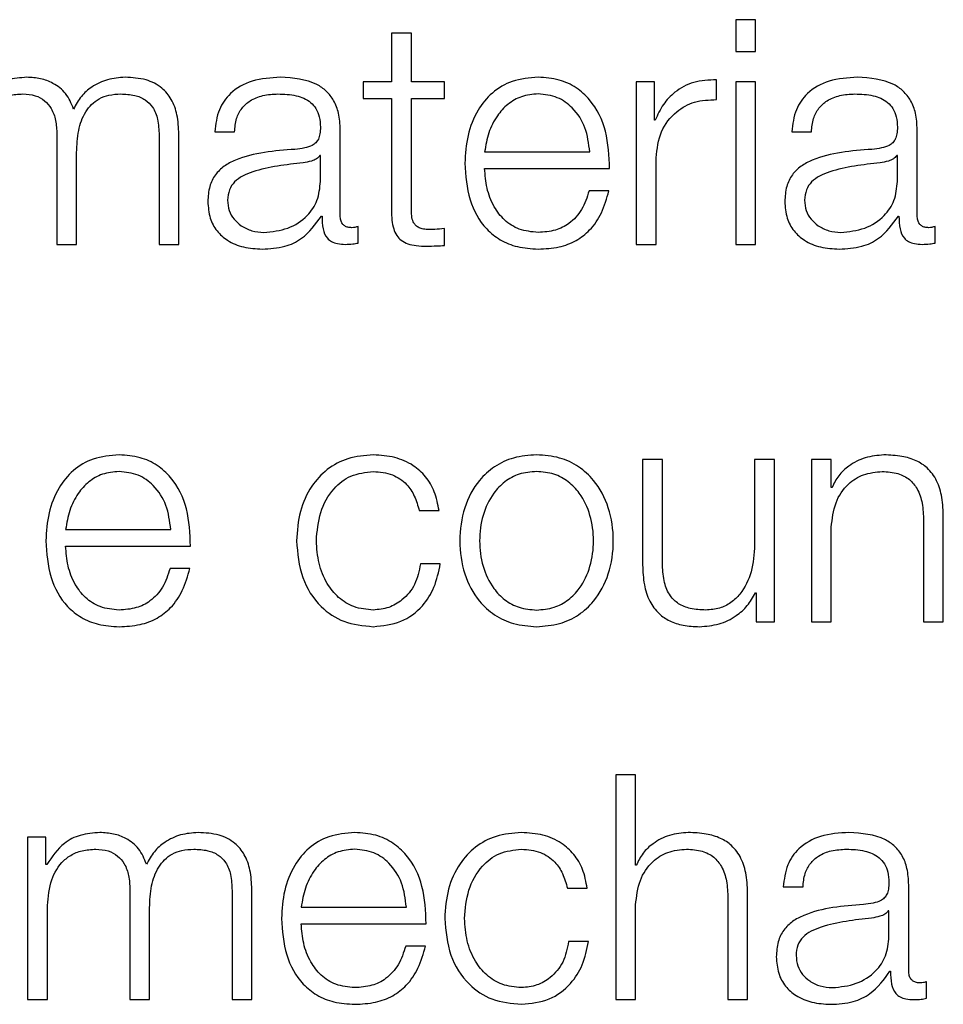
# Model space of a CAD drawing. Units: inches. Extents: x 0.1 to 10.8, y 0.2 to 8.4.
# Drawn here: x 3.4 to 3.4, y 6.3 to 6.3 of the extents above; entities that cross this region are included whole.
import ezdxf

# ---------------------------------------------------------------- set-up
doc = ezdxf.new("R2010")
doc.units = ezdxf.units.IN
doc.header["$MEASUREMENT"] = 0

msp = doc.modelspace()

# ---------------------------------------------------------------- linework, layer by layer
at = {"color": 7, "linetype": 'Continuous', "lineweight": 25}
for p, q in [((3.43804003, 6.31951279), (3.43804003, 6.31914394)), ((3.43827018, 6.31951279), (3.43804003, 6.31951279)), ((3.43827018, 6.31914394), (3.43827018, 6.31951279)), ((3.43403927, 6.31935565), (3.43403927, 6.31878879)), ((3.43426943, 6.31935565), (3.43403927, 6.31935565)), ((3.43426943, 6.31878879), (3.43426943, 6.31935565)), ((3.43804003, 6.31914394), (3.43827018, 6.31914394)), ((3.43781661, 6.31858443), (3.43781661, 6.31881438)), ((3.43403927, 6.31878879), (3.43370991, 6.31878879)), ((3.43370991, 6.31878879), (3.43370991, 6.31859534)), ((3.43465315, 6.31878879), (3.43426943, 6.31878879)), ((3.43465315, 6.31859534), (3.43465315, 6.31878879)), ((3.43688448, 6.31878879), (3.43688448, 6.3169021)), ((3.43709599, 6.31878879), (3.43688448, 6.31878879)), ((3.43709599, 6.31834673), (3.43709599, 6.31878879)), ((3.43827018, 6.31878879), (3.43804003, 6.31878879)), ((3.43804003, 6.31878879), (3.43804003, 6.3169021)), ((3.43827018, 6.3169021), (3.43827018, 6.31878879)), ((3.43370991, 6.31859534), (3.43403927, 6.31859534)), ((3.43403927, 6.31859534), (3.43403927, 6.31730388)), ((3.43426943, 6.31859534), (3.43465315, 6.31859534)), ((3.43426943, 6.31732233), (3.43426943, 6.31859534)), ((3.43710353, 6.31834673), (3.43709599, 6.31834673)), ((3.43344285, 6.31723444), (3.43344285, 6.31823661)), ((3.44014993, 6.31723444), (3.44014993, 6.31823661)), ((3.43014803, 6.31818205), (3.43014803, 6.3169021)), ((3.43133691, 6.31817114), (3.43133691, 6.3169021)), ((3.43156667, 6.3169021), (3.43156667, 6.31818205)), ((3.43198413, 6.31821082), (3.43221389, 6.31821082)), ((3.43869121, 6.31821082), (3.43892097, 6.31821082)), ((3.43037819, 6.3169021), (3.43037819, 6.31796995)), ((3.43321269, 6.31793304), (3.43320555, 6.31793304)), ((3.43321269, 6.31763305), (3.43321269, 6.31793304)), ((3.4351214, 6.31797689), (3.43634322, 6.31797689)), ((3.43711464, 6.3169021), (3.43711464, 6.31790784)), ((3.43991977, 6.31793304), (3.43991263, 6.31793304)), ((3.43991977, 6.31763305), (3.43991977, 6.31793304)), ((3.4351214, 6.31778344), (3.43657337, 6.31778344)), ((3.43656583, 6.31752332), (3.43633607, 6.31752332)), ((3.4332238, 6.31723087), (3.43323094, 6.31723087)), ((3.43993088, 6.31723087), (3.43993802, 6.31723087)), ((3.43365118, 6.31691678), (3.43365118, 6.31711003)), ((3.44035826, 6.31691678), (3.44035826, 6.31711003)), ((3.43465315, 6.31688742), (3.43465315, 6.31708464)), ((3.43014803, 6.3169021), (3.43037819, 6.3169021)), ((3.43133691, 6.3169021), (3.43156667, 6.3169021)), ((3.43688448, 6.3169021), (3.43711464, 6.3169021)), ((3.43804003, 6.3169021), (3.43827018, 6.3169021)), ((3.43695789, 6.31440014), (3.43695789, 6.31317495)), ((3.43718765, 6.31440014), (3.43695789, 6.31440014)), ((3.43718765, 6.31317138), (3.43718765, 6.31440014)), ((3.43825986, 6.31440014), (3.43825986, 6.31340908)), ((3.43848962, 6.31440014), (3.43825986, 6.31440014)), ((3.43848962, 6.31251345), (3.43848962, 6.31440014)), ((3.43915152, 6.31440014), (3.43892176, 6.31440014)), ((3.43892176, 6.31440014), (3.43892176, 6.31251345)), ((3.43915152, 6.31407514), (3.43915152, 6.31440014)), ((3.43915906, 6.31407514), (3.43915152, 6.31407514)), ((3.43436109, 6.31380768), (3.43459125, 6.31380768)), ((3.44022374, 6.31369102), (3.44022374, 6.31251345)), ((3.4404535, 6.31251345), (3.4404535, 6.31372772)), ((3.43025041, 6.31358824), (3.43147223, 6.31358824)), ((3.43915152, 6.31251345), (3.43915152, 6.31361423)), ((3.43025041, 6.31339479), (3.43170199, 6.31339479)), ((3.43169485, 6.31313487), (3.43146469, 6.31313487)), ((3.43460593, 6.31318963), (3.43437538, 6.31318963)), ((3.43827058, 6.31285313), (3.43827812, 6.31285313)), ((3.43827812, 6.31285313), (3.43827812, 6.31251345)), ((3.43827812, 6.31251345), (3.43848962, 6.31251345)), ((3.43892176, 6.31251345), (3.43915152, 6.31251345)), ((3.44022374, 6.31251345), (3.4404535, 6.31251345)), ((3.43664718, 6.31073569), (3.43664718, 6.3081248)), ((3.43687694, 6.31073569), (3.43664718, 6.31073569)), ((3.43687694, 6.30968649), (3.43687694, 6.31073569)), ((3.42980835, 6.31001149), (3.42980835, 6.3081248)), ((3.43001986, 6.31001149), (3.42980835, 6.31001149)), ((3.43001986, 6.30969383), (3.43001986, 6.31001149)), ((3.43003097, 6.30969383), (3.43001986, 6.30969383)), ((3.43688448, 6.30968649), (3.43687694, 6.30968649)), ((3.4360833, 6.30941943), (3.43631385, 6.30941943)), ((3.4385924, 6.30943411), (3.43882256, 6.30943411)), ((3.44005152, 6.30845734), (3.44005152, 6.30945971)), ((3.43099684, 6.30940495), (3.43099684, 6.3081248)), ((3.43218532, 6.30939384), (3.43218532, 6.3081248)), ((3.43241547, 6.3081248), (3.43241547, 6.30940495)), ((3.43817891, 6.3081248), (3.43817891, 6.30933907)), ((3.4312266, 6.3081248), (3.4312266, 6.30919285)), ((3.43298928, 6.30919959), (3.43421149, 6.30919959)), ((3.43687694, 6.3081248), (3.43687694, 6.30922558)), ((3.43794876, 6.30930257), (3.43794876, 6.3081248)), ((3.43003811, 6.3081248), (3.43003811, 6.30917816)), ((3.43982136, 6.30915614), (3.43981422, 6.30915614)), ((3.43982136, 6.30885594), (3.43982136, 6.30915614)), ((3.43298928, 6.30900634), (3.43444125, 6.30900634)), ((3.43443411, 6.30874662), (3.43420395, 6.30874662)), ((3.43632853, 6.30880098), (3.43609798, 6.30880098)), ((3.43983247, 6.30845357), (3.43983961, 6.30845357)), ((3.44025985, 6.30813948), (3.44025985, 6.30833293)), ((3.42980835, 6.3081248), (3.43003811, 6.3081248)), ((3.43099684, 6.3081248), (3.4312266, 6.3081248)), ((3.43218532, 6.3081248), (3.43241547, 6.3081248)), ((3.43664718, 6.3081248), (3.43687694, 6.3081248)), ((3.43794876, 6.3081248), (3.43817891, 6.3081248))]:
    msp.add_line(p, q, dxfattribs=at)
for points, knots in [([(3.42980082, 6.31884355), (3.4297236, 6.31883784), (3.42957748, 6.31882704), (3.42934315, 6.31870999), (3.42924313, 6.31856146), (3.42918217, 6.31847093)], [0, 0, 0, 0, 0.30444827, 0.57607297, 1, 1, 1, 1]), ([(3.43034208, 6.3184747), (3.43031656, 6.31853782), (3.43026695, 6.3186605), (3.4301174, 6.3187749), (3.42995893, 6.3188341), (3.4298543, 6.31884035), (3.42980082, 6.31884355)], [0, 0, 0, 0, 0.28568334, 0.55525264, 0.77264669, 1, 1, 1, 1]), ([(3.43094168, 6.31884355), (3.43087272, 6.31883826), (3.43073579, 6.31882777), (3.43056054, 6.31874333), (3.43042368, 6.31862362), (3.43036978, 6.31852527), (3.43034208, 6.3184747)], [0, 0, 0, 0, 0.27719823, 0.55045581, 0.76889862, 1, 1, 1, 1]), ([(3.43156667, 6.31818205), (3.43156334, 6.3182579), (3.4315572, 6.31839725), (3.43149113, 6.31858561), (3.43136856, 6.31873531), (3.43117564, 6.31883075), (3.43102392, 6.31883905), (3.43094168, 6.31884355)], [0, 0, 0, 0, 0.21814033, 0.40077987, 0.56494984, 0.76416109, 1, 1, 1, 1]), ([(3.43274841, 6.31884355), (3.43263637, 6.31883689), (3.43242716, 6.31882445), (3.43216785, 6.3186838), (3.43201548, 6.31846217), (3.43199508, 6.3182986), (3.43198413, 6.31821082)], [0, 0, 0, 0, 0.30032219, 0.56078452, 0.76429335, 1, 1, 1, 1]), ([(3.43344285, 6.31823661), (3.43343967, 6.31830022), (3.43343387, 6.31841641), (3.43337586, 6.31857097), (3.43328654, 6.31868544), (3.43308997, 6.31882148), (3.43289629, 6.318834), (3.43274841, 6.31884355)], [0, 0, 0, 0, 0.180922497, 0.330451042, 0.462771559, 0.589820094, 1, 1, 1, 1]), ([(3.43574362, 6.31884355), (3.43564133, 6.31883519), (3.43544919, 6.31881949), (3.43520284, 6.31867346), (3.43502374, 6.31845271), (3.43491143, 6.31816787), (3.43489805, 6.31795393), (3.43489124, 6.31784515)], [0, 0, 0, 0, 0.20683162, 0.3885321, 0.5648828, 0.77875682, 1, 1, 1, 1]), ([(3.43657337, 6.31778344), (3.43656773, 6.31792962), (3.43655683, 6.31821243), (3.43639795, 6.31854196), (3.43618952, 6.31873068), (3.43598148, 6.31882739), (3.43582598, 6.31883795), (3.43574362, 6.31884355)], [0, 0, 0, 0, 0.28757949, 0.55637053, 0.69393669, 0.8379042, 1, 1, 1, 1]), ([(3.43781661, 6.31881438), (3.43772681, 6.3188107), (3.4375542, 6.31880361), (3.43734031, 6.31868837), (3.43718889, 6.31853094), (3.43713251, 6.31840928), (3.43710353, 6.31834673)], [0, 0, 0, 0, 0.29226807, 0.56175986, 0.77467848, 1, 1, 1, 1]), ([(3.43945549, 6.31884355), (3.43934345, 6.31883689), (3.43913424, 6.31882445), (3.43887493, 6.3186838), (3.43872256, 6.31846217), (3.43870216, 6.3182986), (3.43869121, 6.31821082)], [0, 0, 0, 0, 0.30032219, 0.56078452, 0.76429335, 1, 1, 1, 1]), ([(3.44014993, 6.31823661), (3.44014675, 6.31830022), (3.44014095, 6.31841641), (3.44008294, 6.31857097), (3.43999362, 6.31868544), (3.43979705, 6.31882148), (3.43960337, 6.318834), (3.43945549, 6.31884355)], [0, 0, 0, 0, 0.1809225, 0.33045104, 0.46277156, 0.58982009, 1, 1, 1, 1]), ([(3.42918931, 6.31795526), (3.42919587, 6.31805821), (3.42920808, 6.31824989), (3.42931886, 6.31846964), (3.42946022, 6.31858513), (3.4295977, 6.31864115), (3.42969916, 6.31864699), (3.4297532, 6.3186501)], [0, 0, 0, 0, 0.30476306, 0.56746338, 0.69981151, 0.84013127, 1, 1, 1, 1]), ([(3.4297532, 6.3186501), (3.42980232, 6.31864678), (3.42989297, 6.31864067), (3.43001051, 6.31857744), (3.43009413, 6.31847563), (3.43014244, 6.31833894), (3.43014611, 6.31823601), (3.43014803, 6.31818205)], [0, 0, 0, 0, 0.21032749, 0.38814437, 0.55738089, 0.76796211, 1, 1, 1, 1]), ([(3.43037819, 6.31796995), (3.43038177, 6.31805525), (3.43038862, 6.31821815), (3.43045604, 6.31841113), (3.43054981, 6.31853134), (3.43064216, 6.31859926), (3.43075868, 6.31864303), (3.43084456, 6.31864764), (3.43089049, 6.3186501)], [0, 0, 0, 0, 0.26477606, 0.50568267, 0.61931624, 0.73398945, 0.85773058, 1, 1, 1, 1]), ([(3.43089049, 6.3186501), (3.43094523, 6.31864764), (3.43104434, 6.31864319), (3.43117669, 6.31859075), (3.43127499, 6.3184928), (3.4313302, 6.31834581), (3.43133454, 6.31823298), (3.43133691, 6.31817114)], [0, 0, 0, 0, 0.21699516, 0.39282623, 0.55223579, 0.75460051, 1, 1, 1, 1]), ([(3.43221389, 6.31821082), (3.43221855, 6.31826308), (3.43222723, 6.31836034), (3.43229352, 6.31848756), (3.43240021, 6.31858251), (3.43254737, 6.31864099), (3.43265974, 6.31864695), (3.43271904, 6.3186501)], [0, 0, 0, 0, 0.20693749, 0.38512623, 0.5546657, 0.76496561, 1, 1, 1, 1]), ([(3.43271904, 6.3186501), (3.43279026, 6.31864757), (3.432923, 6.31864286), (3.43308107, 6.31857724), (3.43316582, 6.3184798), (3.43320658, 6.31837899), (3.43321053, 6.31830339), (3.43321269, 6.31826221)], [0, 0, 0, 0, 0.29750579, 0.55445566, 0.68508572, 0.82843702, 1, 1, 1, 1]), ([(3.43574362, 6.3186501), (3.43567773, 6.31864419), (3.43555093, 6.31863281), (3.43538544, 6.31853577), (3.43525429, 6.31839006), (3.43515905, 6.31819932), (3.43513407, 6.31805173), (3.4351214, 6.31797689)], [0, 0, 0, 0, 0.195113903, 0.375474535, 0.555432192, 0.774565275, 1, 1, 1, 1]), ([(3.43634322, 6.31797689), (3.4363314, 6.31807237), (3.43630831, 6.31825889), (3.43616647, 6.31848252), (3.43596774, 6.31862619), (3.43582014, 6.31864194), (3.43574362, 6.3186501)], [0, 0, 0, 0, 0.28675089, 0.56023325, 0.77202096, 1, 1, 1, 1]), ([(3.43711464, 6.31790784), (3.43712638, 6.31801232), (3.43714916, 6.31821515), (3.43732969, 6.31844484), (3.43756471, 6.31857433), (3.43773015, 6.31858096), (3.43781661, 6.31858443)], [0, 0, 0, 0, 0.28387409, 0.55107973, 0.76538333, 1, 1, 1, 1]), ([(3.43892097, 6.31821082), (3.43892562, 6.31826308), (3.43893428, 6.31836032), (3.43900049, 6.31848755), (3.43910713, 6.31858253), (3.43925434, 6.31864101), (3.43936677, 6.31864696), (3.43942612, 6.3186501)], [0, 0, 0, 0, 0.20690841, 0.385035022, 0.554497199, 0.764780779, 1, 1, 1, 1]), ([(3.43942612, 6.3186501), (3.43949735, 6.31864757), (3.43963008, 6.31864286), (3.43978815, 6.31857724), (3.43987291, 6.3184798), (3.43991366, 6.31837899), (3.43991762, 6.31830339), (3.43991977, 6.31826221)], [0, 0, 0, 0, 0.29750579, 0.55445566, 0.68508572, 0.82843702, 1, 1, 1, 1]), ([(3.43321269, 6.31826221), (3.43321182, 6.3182363), (3.43321027, 6.31818984), (3.43319231, 6.31812761), (3.43316074, 6.31808103), (3.4331065, 6.31804261), (3.43302263, 6.31801881), (3.43295444, 6.3180106), (3.43291666, 6.31800606)], [0, 0, 0, 0, 0.172607536, 0.309540725, 0.426509024, 0.540925896, 0.745708479, 1, 1, 1, 1]), ([(3.43991977, 6.31826221), (3.4399189, 6.3182363), (3.43991735, 6.31818984), (3.43989939, 6.31812761), (3.43986782, 6.31808103), (3.43981359, 6.31804261), (3.43972972, 6.31801881), (3.43966152, 6.3180106), (3.43962374, 6.31800606)], [0, 0, 0, 0, 0.17260754, 0.30954073, 0.42650902, 0.5409259, 0.74570848, 1, 1, 1, 1]), ([(3.43291666, 6.31800606), (3.43267829, 6.31798847), (3.43238968, 6.31796718), (3.43209067, 6.3178161), (3.43198346, 6.31771258), (3.43191373, 6.31756823), (3.43190715, 6.31745862), (3.43190357, 6.31739912)], [0, 0, 0, 0, 0.53316616, 0.64555339, 0.75275146, 0.8657628, 1, 1, 1, 1]), ([(3.43962374, 6.31800606), (3.43938532, 6.31798849), (3.43909666, 6.31796722), (3.43879764, 6.3178161), (3.43869049, 6.31771257), (3.4386208, 6.31756822), (3.43861423, 6.31745862), (3.43861066, 6.31739912)], [0, 0, 0, 0, 0.5332554, 0.6456087, 0.7527761, 0.86576982, 1, 1, 1, 1]), ([(3.43320555, 6.31793304), (3.43319329, 6.3179191), (3.43316676, 6.31788892), (3.4330962, 6.31786512), (3.43304346, 6.31785503), (3.4330115, 6.31784892)], [0, 0, 0, 0, 0.25287016, 0.54716803, 1, 1, 1, 1]), ([(3.43991263, 6.31793304), (3.43990037, 6.3179191), (3.43987384, 6.31788892), (3.43980328, 6.31786512), (3.43975054, 6.31785503), (3.43971858, 6.31784892)], [0, 0, 0, 0, 0.25287016, 0.54716803, 1, 1, 1, 1]), ([(3.4330115, 6.31784892), (3.43281294, 6.31782732), (3.43257194, 6.3178011), (3.43230954, 6.31770184), (3.43221198, 6.31763399), (3.43214369, 6.31753432), (3.43213692, 6.31745537), (3.43213333, 6.3174136)], [0, 0, 0, 0, 0.55565822, 0.67443586, 0.78143541, 0.88438168, 1, 1, 1, 1]), ([(3.43489124, 6.31784515), (3.43490089, 6.31770134), (3.43491929, 6.31742716), (3.43508913, 6.31711478), (3.43530124, 6.31694558), (3.43550875, 6.31686103), (3.43566209, 6.31685196), (3.43574362, 6.31684714)], [0, 0, 0, 0, 0.29044419, 0.55373695, 0.69001992, 0.83517801, 1, 1, 1, 1]), ([(3.43574362, 6.31704059), (3.43566815, 6.31704746), (3.43552573, 6.31706043), (3.43534672, 6.31717678), (3.43521915, 6.31734501), (3.43513878, 6.31755293), (3.43512716, 6.31770702), (3.4351214, 6.31778344)], [0, 0, 0, 0, 0.20768634, 0.39190649, 0.57232858, 0.78790764, 1, 1, 1, 1]), ([(3.43971858, 6.31784892), (3.43952009, 6.31782732), (3.43927917, 6.31780111), (3.43901689, 6.31770184), (3.43891939, 6.31763398), (3.43885116, 6.31753431), (3.43884439, 6.31745537), (3.43884081, 6.3174136)], [0, 0, 0, 0, 0.55565311, 0.67440571, 0.7813915, 0.88434758, 1, 1, 1, 1]), ([(3.43255436, 6.31704059), (3.43264975, 6.31704992), (3.43283497, 6.31706804), (3.43305535, 6.3172115), (3.433192, 6.31741092), (3.43320561, 6.3175571), (3.43321269, 6.31763305)], [0, 0, 0, 0, 0.28830586, 0.55980347, 0.77130277, 1, 1, 1, 1]), ([(3.43926105, 6.31704059), (3.43935652, 6.31704992), (3.43954185, 6.31706802), (3.43976238, 6.31721147), (3.43989908, 6.31741091), (3.4399127, 6.3175571), (3.43991977, 6.31763305)], [0, 0, 0, 0, 0.28844955, 0.55994596, 0.77138497, 1, 1, 1, 1]), ([(3.43633607, 6.31752332), (3.43631169, 6.31744859), (3.4362647, 6.31730452), (3.43612043, 6.31714384), (3.43593832, 6.31705363), (3.43581137, 6.31704513), (3.43574362, 6.31704059)], [0, 0, 0, 0, 0.28199875, 0.54366616, 0.75647855, 1, 1, 1, 1]), ([(3.43574362, 6.31684714), (3.43582532, 6.31685124), (3.43597797, 6.3168589), (3.43618637, 6.31693609), (3.43636065, 6.31707066), (3.43649499, 6.31727154), (3.43654134, 6.31743628), (3.43656583, 6.31752332)], [0, 0, 0, 0, 0.20951139, 0.39143006, 0.56162512, 0.76836195, 1, 1, 1, 1]), ([(3.43190357, 6.31739912), (3.43190828, 6.31733419), (3.43191709, 6.31721256), (3.43200219, 6.31705346), (3.43213787, 6.31693454), (3.43232217, 6.31685963), (3.43246275, 6.31685142), (3.43253611, 6.31684714)], [0, 0, 0, 0, 0.20458764, 0.38322298, 0.55540112, 0.76801311, 1, 1, 1, 1]), ([(3.43213333, 6.3174136), (3.4321371, 6.31737296), (3.43214439, 6.31729426), (3.43220457, 6.31719126), (3.43229503, 6.31710951), (3.43241497, 6.31705208), (3.43250745, 6.31704446), (3.43255436, 6.31704059)], [0, 0, 0, 0, 0.19412151, 0.37593342, 0.55686852, 0.77522427, 1, 1, 1, 1]), ([(3.43445593, 6.31707353), (3.43443539, 6.31707563), (3.43439835, 6.31707944), (3.43434947, 6.31709732), (3.43431347, 6.31712503), (3.43428503, 6.31717016), (3.4342705, 6.31723804), (3.43426981, 6.31729238), (3.43426943, 6.31732233)], [0, 0, 0, 0, 0.1722568, 0.31064979, 0.42959484, 0.54523848, 0.74929294, 1, 1, 1, 1]), ([(3.43861066, 6.31739912), (3.43861536, 6.31733419), (3.43862417, 6.31721256), (3.43870924, 6.31705347), (3.43884486, 6.31693456), (3.43902903, 6.31685964), (3.43916951, 6.31685142), (3.43924279, 6.31684714)], [0, 0, 0, 0, 0.204665574, 0.383360343, 0.55556572, 0.768143354, 1, 1, 1, 1]), ([(3.43884081, 6.3174136), (3.43884457, 6.31737297), (3.43885184, 6.31729429), (3.43891188, 6.31719129), (3.43900217, 6.31710953), (3.43912189, 6.31705208), (3.43921422, 6.31704446), (3.43926105, 6.31704059)], [0, 0, 0, 0, 0.194310446, 0.376225692, 0.557159546, 0.775402447, 1, 1, 1, 1]), ([(3.43253611, 6.31684714), (3.43262459, 6.31685146), (3.43278534, 6.31685931), (3.43304301, 6.31698064), (3.43315483, 6.3171354), (3.4332238, 6.31723087)], [0, 0, 0, 0, 0.31933579, 0.58014297, 1, 1, 1, 1]), ([(3.43323094, 6.31723087), (3.43323162, 6.31718108), (3.43323284, 6.31709123), (3.43327475, 6.31698233), (3.43334361, 6.31692926), (3.43341618, 6.31690541), (3.43347076, 6.31690329), (3.43350118, 6.3169021)], [0, 0, 0, 0, 0.301811183, 0.544687068, 0.670210904, 0.816220389, 1, 1, 1, 1]), ([(3.43357816, 6.31709555), (3.43356256, 6.31709637), (3.4335337, 6.31709788), (3.43349492, 6.31711369), (3.43346466, 6.3171418), (3.43344558, 6.31718393), (3.4334438, 6.31721676), (3.43344285, 6.31723444)], [0, 0, 0, 0, 0.211175425, 0.390414665, 0.556100525, 0.760881204, 1, 1, 1, 1]), ([(3.43403927, 6.31730388), (3.43403974, 6.31726295), (3.43404061, 6.31718845), (3.43405899, 6.31708688), (3.43409427, 6.31700551), (3.43415156, 6.3169437), (3.43423155, 6.31690383), (3.43433307, 6.31688281), (3.43440752, 6.31688104), (3.43444839, 6.31688008)], [0, 0, 0, 0, 0.17679435, 0.32173891, 0.44348933, 0.55513661, 0.67844523, 0.82346136, 1, 1, 1, 1]), ([(3.43924279, 6.31684714), (3.43933136, 6.31685146), (3.43949222, 6.3168593), (3.43975005, 6.3169806), (3.4398619, 6.3171354), (3.43993088, 6.31723087)], [0, 0, 0, 0, 0.31949046, 0.5803049, 1, 1, 1, 1]), ([(3.43993802, 6.31723087), (3.43993872, 6.31718108), (3.43993997, 6.3170912), (3.439982, 6.31698234), (3.44005085, 6.31692927), (3.44012336, 6.31690542), (3.44017789, 6.31690329), (3.44020826, 6.3169021)], [0, 0, 0, 0, 0.301893562, 0.544909195, 0.670478766, 0.816432726, 1, 1, 1, 1]), ([(3.44028524, 6.31709555), (3.44026964, 6.31709637), (3.44024079, 6.31709788), (3.44020201, 6.31711369), (3.44017174, 6.3171418), (3.44015266, 6.31718393), (3.44015088, 6.31721676), (3.44014993, 6.31723444)], [0, 0, 0, 0, 0.21117543, 0.39041467, 0.55610052, 0.7608812, 1, 1, 1, 1]), ([(3.43365118, 6.31711003), (3.43363847, 6.31710582), (3.43361472, 6.31709793), (3.43358976, 6.31709631), (3.43357816, 6.31709555)], [0, 0, 0, 0, 0.53508652, 1, 1, 1, 1]), ([(3.44035826, 6.31711003), (3.44034555, 6.31710582), (3.4403218, 6.31709793), (3.44029684, 6.31709631), (3.44028524, 6.31709555)], [0, 0, 0, 0, 0.53508652, 1, 1, 1, 1]), ([(3.43465315, 6.31708464), (3.43461632, 6.31708108), (3.43455072, 6.31707475), (3.43448482, 6.3170739), (3.43445593, 6.31707353)], [0, 0, 0, 0, 0.56149765, 1, 1, 1, 1]), ([(3.43350118, 6.3169021), (3.43353046, 6.31690242), (3.43358092, 6.31690298), (3.4336304, 6.3169127), (3.43365118, 6.31691678)], [0, 0, 0, 0, 0.58018232, 1, 1, 1, 1]), ([(3.43444839, 6.31688008), (3.43448658, 6.31688157), (3.43455482, 6.31688423), (3.43462308, 6.31688644), (3.43465315, 6.31688742)], [0, 0, 0, 0, 0.55952262, 1, 1, 1, 1]), ([(3.44020826, 6.3169021), (3.44023754, 6.31690242), (3.44028801, 6.31690298), (3.44033749, 6.3169127), (3.44035826, 6.31691678)], [0, 0, 0, 0, 0.58018232, 1, 1, 1, 1]), ([(3.43087184, 6.3144551), (3.43076967, 6.31444673), (3.4305777, 6.31443101), (3.43033163, 6.31428491), (3.4301527, 6.31406415), (3.43004045, 6.31377936), (3.43002706, 6.31356545), (3.43002026, 6.31345669)], [0, 0, 0, 0, 0.20668659, 0.38834987, 0.56474529, 0.77870529, 1, 1, 1, 1]), ([(3.43170199, 6.31339479), (3.43169644, 6.31354098), (3.43168572, 6.31382383), (3.4315268, 6.31415346), (3.43131822, 6.31434221), (3.43110996, 6.31443894), (3.43095429, 6.3144495), (3.43087184, 6.3144551)], [0, 0, 0, 0, 0.28745563, 0.55617205, 0.69375015, 0.83778214, 1, 1, 1, 1]), ([(3.43382697, 6.3144551), (3.43372664, 6.31444714), (3.43353577, 6.31443201), (3.43328461, 6.31429621), (3.43308948, 6.31408365), (3.43295859, 6.31379451), (3.43294298, 6.31357181), (3.43293491, 6.31345669)], [0, 0, 0, 0, 0.19964026, 0.37982201, 0.55564369, 0.77029937, 1, 1, 1, 1]), ([(3.43459125, 6.31380768), (3.43457749, 6.31388223), (3.43455144, 6.3140234), (3.43444377, 6.31420541), (3.43428585, 6.31434654), (3.43407379, 6.3144394), (3.43391142, 6.31444973), (3.43382697, 6.3144551)], [0, 0, 0, 0, 0.20429428, 0.3868523, 0.56125534, 0.7718094, 1, 1, 1, 1]), ([(3.43572497, 6.3144551), (3.43563482, 6.31444869), (3.43546301, 6.31443649), (3.43523233, 6.31432796), (3.43502218, 6.31413777), (3.43486732, 6.31383805), (3.43481507, 6.31345677), (3.43486733, 6.31307552), (3.43502221, 6.31277595), (3.43523234, 6.31258581), (3.43546301, 6.3124773), (3.43563482, 6.31246509), (3.43572497, 6.31245869)], [0, 0, 0, 0, 0.08984567, 0.17122463, 0.24974597, 0.37024959, 0.50006001, 0.62979472, 0.75026371, 0.82877725, 0.91015441, 1, 1, 1, 1]), ([(3.43572497, 6.31245869), (3.43581517, 6.31246509), (3.43598707, 6.31247729), (3.43621786, 6.3125858), (3.43642808, 6.31277593), (3.436583, 6.31307552), (3.43663526, 6.31345677), (3.43658301, 6.31383806), (3.4364281, 6.31413779), (3.43621787, 6.31432797), (3.43598707, 6.31443649), (3.43581517, 6.3144487), (3.43572497, 6.3144551)], [0, 0, 0, 0, 0.089880515, 0.171273201, 0.249785801, 0.370234377, 0.499940005, 0.629721333, 0.750204517, 0.828724919, 0.910119402, 1, 1, 1, 1]), ([(3.43976263, 6.3144551), (3.43968888, 6.31444839), (3.43954374, 6.31443519), (3.43936418, 6.31434119), (3.43922968, 6.31421997), (3.43918243, 6.31412308), (3.43915906, 6.31407514)], [0, 0, 0, 0, 0.29204692, 0.57481132, 0.78967152, 1, 1, 1, 1]), ([(3.4404535, 6.31372772), (3.44045086, 6.31380582), (3.44044595, 6.31395142), (3.44038821, 6.31415334), (3.44028112, 6.31430333), (3.44013529, 6.31439634), (3.43996165, 6.31444754), (3.43983306, 6.31445242), (3.43976263, 6.3144551)], [0, 0, 0, 0, 0.2020838, 0.37674199, 0.53654369, 0.66743075, 0.81786074, 1, 1, 1, 1]), ([(3.43087184, 6.31426165), (3.43080607, 6.31425573), (3.43067944, 6.31424432), (3.43051422, 6.3141472), (3.43038324, 6.31400146), (3.43028807, 6.31381069), (3.43026308, 6.31366309), (3.43025041, 6.31358824)], [0, 0, 0, 0, 0.19486181, 0.3751398, 0.55514786, 0.77442251, 1, 1, 1, 1]), ([(3.43147223, 6.31358824), (3.43146041, 6.31368373), (3.43143731, 6.31387032), (3.43129534, 6.31409404), (3.43109631, 6.31423775), (3.43094849, 6.31425349), (3.43087184, 6.31426165)], [0, 0, 0, 0, 0.2865574, 0.559948895, 0.771792126, 1, 1, 1, 1]), ([(3.43316507, 6.31345669), (3.43317448, 6.31356832), (3.43319286, 6.31378615), (3.43334082, 6.31405537), (3.43356566, 6.31423288), (3.4337374, 6.31425179), (3.43382697, 6.31426165)], [0, 0, 0, 0, 0.28751214, 0.56105885, 0.77106819, 1, 1, 1, 1]), ([(3.43382697, 6.31426165), (3.43390313, 6.31425549), (3.43404639, 6.3142439), (3.43421369, 6.31412744), (3.43431468, 6.31397533), (3.43434509, 6.31386548), (3.43436109, 6.31380768)], [0, 0, 0, 0, 0.29513828, 0.55517242, 0.76598003, 1, 1, 1, 1]), ([(3.43572497, 6.31426165), (3.43565616, 6.31425597), (3.4355245, 6.3142451), (3.43535122, 6.31415025), (3.43519781, 6.31399011), (3.43508888, 6.31375173), (3.4350499, 6.31345669), (3.43508886, 6.31316168), (3.4351978, 6.31292338), (3.43535124, 6.31276338), (3.43552453, 6.31266866), (3.43565616, 6.31265781), (3.43572497, 6.31265214)], [0, 0, 0, 0, 0.08832185, 0.16898794, 0.24844933, 0.37161265, 0.50005496, 0.62850651, 0.75161328, 0.83103583, 0.91168102, 1, 1, 1, 1]), ([(3.43572497, 6.31265214), (3.43579383, 6.31265781), (3.43592555, 6.31266865), (3.43609896, 6.31276336), (3.43625248, 6.31292336), (3.43636147, 6.31316168), (3.43640044, 6.31345669), (3.43636145, 6.31375174), (3.43625248, 6.31399013), (3.43609898, 6.31415026), (3.43592557, 6.3142451), (3.43579383, 6.31425597), (3.43572497, 6.31426165)], [0, 0, 0, 0, 0.08836489, 0.16902974, 0.24845004, 0.37152978, 0.49994507, 0.62835111, 0.75148739, 0.83094652, 0.91163224, 1, 1, 1, 1]), ([(3.43915152, 6.31361423), (3.4391618, 6.31371152), (3.43918136, 6.31389654), (3.43932637, 6.31411449), (3.43952581, 6.31424189), (3.43966908, 6.31425486), (3.43974398, 6.31426165)], [0, 0, 0, 0, 0.29666126, 0.56423001, 0.77219558, 1, 1, 1, 1]), ([(3.43974398, 6.31426165), (3.43980573, 6.31425808), (3.43991773, 6.31425162), (3.44006327, 6.31417776), (3.44016329, 6.31405369), (3.44021669, 6.31388521), (3.44022129, 6.31375851), (3.44022374, 6.31369102)], [0, 0, 0, 0, 0.21567543, 0.39115876, 0.55519611, 0.76306608, 1, 1, 1, 1]), ([(3.43002026, 6.31345669), (3.4300299, 6.31331286), (3.43004829, 6.31303868), (3.43021801, 6.3127263), (3.43042995, 6.31255711), (3.43063724, 6.31247258), (3.43079041, 6.31246351), (3.43087184, 6.31245869)], [0, 0, 0, 0, 0.29062432, 0.55397575, 0.69023048, 0.83531049, 1, 1, 1, 1]), ([(3.43293491, 6.31345669), (3.43294758, 6.31331133), (3.43297194, 6.31303166), (3.43318288, 6.31269493), (3.43348682, 6.31249044), (3.43370971, 6.31246963), (3.43382697, 6.31245869)], [0, 0, 0, 0, 0.28959254, 0.55716931, 0.76703037, 1, 1, 1, 1]), ([(3.43382697, 6.31265214), (3.43375038, 6.31265922), (3.43360385, 6.31267276), (3.43341614, 6.31279102), (3.43327533, 6.31296734), (3.43318269, 6.31319589), (3.43317101, 6.31336877), (3.43316507, 6.31345669)], [0, 0, 0, 0, 0.19629468, 0.37552623, 0.55432804, 0.77332265, 1, 1, 1, 1]), ([(3.43087184, 6.31265214), (3.43079649, 6.31265901), (3.43065426, 6.31267199), (3.43047552, 6.31278836), (3.43034811, 6.31295654), (3.4302678, 6.31316437), (3.43025618, 6.31331841), (3.43025041, 6.31339479)], [0, 0, 0, 0, 0.20751362, 0.39169109, 0.57216305, 0.78783911, 1, 1, 1, 1]), ([(3.43825986, 6.31340908), (3.43825285, 6.31330391), (3.43823938, 6.31310199), (3.43812907, 6.31286795), (3.4379879, 6.31273298), (3.43784978, 6.3126639), (3.43774651, 6.31265618), (3.43769241, 6.31265214)], [0, 0, 0, 0, 0.297900026, 0.571996427, 0.708348746, 0.847200548, 1, 1, 1, 1]), ([(3.43146469, 6.31313487), (3.43144041, 6.31306011), (3.4313936, 6.31291596), (3.43124924, 6.31275525), (3.43106687, 6.31266515), (3.43093972, 6.31265667), (3.43087184, 6.31265214)], [0, 0, 0, 0, 0.28180122, 0.54328016, 0.75615239, 1, 1, 1, 1]), ([(3.43087184, 6.31245869), (3.43095365, 6.31246278), (3.43110646, 6.31247042), (3.43131505, 6.31254756), (3.43148944, 6.31268211), (3.43162384, 6.31288303), (3.43167029, 6.3130478), (3.43169485, 6.31313487)], [0, 0, 0, 0, 0.20967314, 0.3916061, 0.56173324, 0.76838393, 1, 1, 1, 1]), ([(3.43437538, 6.31318963), (3.43435903, 6.31310686), (3.43432756, 6.31294748), (3.43418206, 6.31277268), (3.43400856, 6.31267), (3.43388799, 6.31265814), (3.43382697, 6.31265214)], [0, 0, 0, 0, 0.29711901, 0.57209341, 0.78343559, 1, 1, 1, 1]), ([(3.43382697, 6.31245869), (3.4339375, 6.31246978), (3.43415159, 6.31249127), (3.43439896, 6.31267768), (3.4345507, 6.3129203), (3.43458688, 6.31309671), (3.43460593, 6.31318963)], [0, 0, 0, 0, 0.27986486, 0.54208391, 0.75881523, 1, 1, 1, 1]), ([(3.43695789, 6.31317495), (3.43696102, 6.31309847), (3.43696688, 6.31295516), (3.43702911, 6.31275745), (3.43713552, 6.31261093), (3.43727493, 6.31251851), (3.43743663, 6.31246667), (3.43755535, 6.31246149), (3.43761939, 6.31245869)], [0, 0, 0, 0, 0.205287113, 0.384648702, 0.549330711, 0.681437419, 0.828172882, 1, 1, 1, 1]), ([(3.43769241, 6.31265214), (3.43763168, 6.31265475), (3.43752193, 6.31265946), (3.43737509, 6.31271549), (3.43726496, 6.31282103), (3.43720082, 6.31298055), (3.43719231, 6.31310384), (3.43718765, 6.31317138)], [0, 0, 0, 0, 0.21878942, 0.39538565, 0.55463478, 0.7560056, 1, 1, 1, 1]), ([(3.43761939, 6.31245869), (3.43769616, 6.31246475), (3.43784679, 6.31247663), (3.43803687, 6.31257082), (3.4381823, 6.31269845), (3.43824083, 6.31280101), (3.43827058, 6.31285313)], [0, 0, 0, 0, 0.285887063, 0.560947934, 0.776882624, 1, 1, 1, 1]), ([(3.43064922, 6.31006645), (3.43057203, 6.31006076), (3.430426, 6.31005001), (3.43019171, 6.30993303), (3.43009186, 6.30978443), (3.43003097, 6.30969383)], [0, 0, 0, 0, 0.30443611, 0.57590585, 1, 1, 1, 1]), ([(3.43119009, 6.3096974), (3.43116477, 6.30976063), (3.43111557, 6.30988348), (3.43096603, 6.30999797), (3.43080748, 6.31005704), (3.43070277, 6.31006326), (3.43064922, 6.31006645)], [0, 0, 0, 0, 0.28568316, 0.555023685, 0.772417781, 1, 1, 1, 1]), ([(3.43179048, 6.31006645), (3.43172146, 6.31006119), (3.43158445, 6.31005074), (3.43140903, 6.30996635), (3.43127201, 6.30984651), (3.43121792, 6.30974805), (3.43119009, 6.3096974)], [0, 0, 0, 0, 0.27714159, 0.55016241, 0.76858088, 1, 1, 1, 1]), ([(3.43241547, 6.30940495), (3.43241214, 6.30948077), (3.432406, 6.30962009), (3.43233992, 6.30980843), (3.43221736, 6.30995814), (3.43202446, 6.31005363), (3.43187273, 6.31006194), (3.43179048, 6.31006645)], [0, 0, 0, 0, 0.21807975, 0.40071503, 0.56490912, 0.76414779, 1, 1, 1, 1]), ([(3.43361149, 6.31006645), (3.43350927, 6.31005809), (3.43331722, 6.31004238), (3.43307101, 6.30989636), (3.432892, 6.30967568), (3.43277971, 6.30939099), (3.43276632, 6.30917716), (3.43275952, 6.30906844)], [0, 0, 0, 0, 0.20680647, 0.38851887, 0.56489984, 0.77879299, 1, 1, 1, 1]), ([(3.43444125, 6.30900634), (3.43443563, 6.30915248), (3.43442475, 6.30943525), (3.43426598, 6.30976479), (3.43405757, 6.30995355), (3.43384946, 6.31005029), (3.4336939, 6.31006085), (3.43361149, 6.31006645)], [0, 0, 0, 0, 0.28750383, 0.55626561, 0.6938325, 0.83782816, 1, 1, 1, 1]), ([(3.43554957, 6.31006645), (3.43544924, 6.31005849), (3.43525837, 6.31004336), (3.43500722, 6.30990756), (3.43481208, 6.309695), (3.43468119, 6.30940586), (3.43466558, 6.30918316), (3.43465752, 6.30906804)], [0, 0, 0, 0, 0.19964026, 0.37982201, 0.55564369, 0.77029937, 1, 1, 1, 1]), ([(3.43631385, 6.30941943), (3.43630008, 6.30949392), (3.43627401, 6.30963501), (3.43616624, 6.30981688), (3.43600828, 6.3099579), (3.43579628, 6.31005073), (3.43563397, 6.31006107), (3.43554957, 6.31006645)], [0, 0, 0, 0, 0.20421597, 0.38678308, 0.56125229, 0.77186894, 1, 1, 1, 1]), ([(3.43748805, 6.31006645), (3.43741425, 6.31005978), (3.43726908, 6.31004665), (3.43708944, 6.30995281), (3.43695498, 6.3098315), (3.43690782, 6.30973451), (3.43688448, 6.30968649)], [0, 0, 0, 0, 0.2921826, 0.57474075, 0.78947555, 1, 1, 1, 1]), ([(3.43817891, 6.30933907), (3.43817628, 6.30941717), (3.43817139, 6.30956276), (3.43811373, 6.30976468), (3.4380067, 6.30991469), (3.43786087, 6.3100077), (3.43768717, 6.31005889), (3.43755852, 6.31006377), (3.43748805, 6.31006645)], [0, 0, 0, 0, 0.20206336, 0.37668785, 0.53644426, 0.66731224, 0.81776768, 1, 1, 1, 1]), ([(3.43935668, 6.31006645), (3.43924472, 6.31005977), (3.4390356, 6.3100473), (3.43877646, 6.30990665), (3.438624, 6.30968525), (3.43860344, 6.3095218), (3.4385924, 6.30943411)], [0, 0, 0, 0, 0.300266949, 0.560816996, 0.764386542, 1, 1, 1, 1]), ([(3.44005152, 6.30945971), (3.44004834, 6.30952329), (3.44004254, 6.30963944), (3.43998451, 6.30979395), (3.43989517, 6.30990839), (3.43969846, 6.31004442), (3.43950467, 6.31005691), (3.43935668, 6.31006645)], [0, 0, 0, 0, 0.180818996, 0.330274651, 0.462555093, 0.589598251, 1, 1, 1, 1]), ([(3.43003811, 6.30917816), (3.43004458, 6.3092811), (3.43005662, 6.30947277), (3.4301673, 6.30969254), (3.43030864, 6.30980803), (3.43044611, 6.30986405), (3.43054757, 6.30986989), (3.4306016, 6.309873)], [0, 0, 0, 0, 0.30476457, 0.56744114, 0.69978624, 0.84011411, 1, 1, 1, 1]), ([(3.4306016, 6.309873), (3.43065078, 6.30986968), (3.43074153, 6.30986357), (3.4308592, 6.30980036), (3.43094291, 6.30969855), (3.43099125, 6.30956184), (3.43099491, 6.30945891), (3.43099684, 6.30940495)], [0, 0, 0, 0, 0.21048687, 0.38836454, 0.55757867, 0.76807331, 1, 1, 1, 1]), ([(3.4312266, 6.30919285), (3.43123018, 6.30927812), (3.43123703, 6.309441), (3.43130449, 6.30963397), (3.43139832, 6.30975419), (3.43149074, 6.30982214), (3.43160736, 6.30986592), (3.43169332, 6.30987053), (3.43173929, 6.309873)], [0, 0, 0, 0, 0.26461094, 0.50547029, 0.6191182, 0.73383081, 0.85763746, 1, 1, 1, 1]), ([(3.43173929, 6.309873), (3.43179402, 6.30987054), (3.4318931, 6.30986608), (3.43202539, 6.30981358), (3.43212356, 6.30971555), (3.43217863, 6.30956853), (3.43218295, 6.30945568), (3.43218532, 6.30939384)], [0, 0, 0, 0, 0.21698102, 0.39275226, 0.55213303, 0.75453914, 1, 1, 1, 1]), ([(3.43361149, 6.309873), (3.43354566, 6.30986708), (3.43341894, 6.30985568), (3.43325357, 6.30975857), (3.43312246, 6.30961282), (3.43302716, 6.30942205), (3.43300202, 6.30927444), (3.43298928, 6.30919959)], [0, 0, 0, 0, 0.19494936, 0.37525572, 0.55525227, 0.77448633, 1, 1, 1, 1]), ([(3.43421149, 6.30919959), (3.43419965, 6.30929508), (3.43417651, 6.30948168), (3.43403451, 6.30970533), (3.43383569, 6.30984905), (3.43368803, 6.30986482), (3.43361149, 6.309873)], [0, 0, 0, 0, 0.28669316, 0.56022257, 0.77205532, 1, 1, 1, 1]), ([(3.43488767, 6.30906804), (3.43489708, 6.30917973), (3.43491543, 6.3093976), (3.43506341, 6.30966686), (3.43528829, 6.30984427), (3.43546, 6.30986315), (3.43554957, 6.309873)], [0, 0, 0, 0, 0.2876413, 0.56113784, 0.77109056, 1, 1, 1, 1]), ([(3.43554957, 6.309873), (3.43562567, 6.30986683), (3.43576884, 6.30985522), (3.43593606, 6.30973887), (3.43603705, 6.30958691), (3.43606736, 6.30947715), (3.4360833, 6.30941943)], [0, 0, 0, 0, 0.29513266, 0.55530621, 0.76612441, 1, 1, 1, 1]), ([(3.43687694, 6.30922558), (3.4368872, 6.30932286), (3.43690671, 6.30950788), (3.4370517, 6.3097259), (3.43725134, 6.30985328), (3.43739477, 6.30986622), (3.43746979, 6.309873)], [0, 0, 0, 0, 0.29651763, 0.56394645, 0.77192661, 1, 1, 1, 1]), ([(3.43746979, 6.309873), (3.43753143, 6.30986943), (3.43764324, 6.30986296), (3.43778851, 6.30978908), (3.43788836, 6.30966505), (3.43794171, 6.30949666), (3.43794631, 6.30937002), (3.43794876, 6.30930257)], [0, 0, 0, 0, 0.21546489, 0.39087815, 0.55496199, 0.76295157, 1, 1, 1, 1]), ([(3.43882256, 6.30943411), (3.43882716, 6.30948629), (3.43883572, 6.30958341), (3.43890191, 6.30971049), (3.43900853, 6.30980538), (3.43915565, 6.30986388), (3.43926801, 6.30986985), (3.43932732, 6.309873)], [0, 0, 0, 0, 0.20671395, 0.38480932, 0.55437324, 0.76479684, 1, 1, 1, 1]), ([(3.43932732, 6.309873), (3.43939862, 6.30987047), (3.43953146, 6.30986577), (3.43968967, 6.30980019), (3.43977448, 6.30970278), (3.43981525, 6.30960202), (3.4398192, 6.30952646), (3.43982136, 6.3094853)], [0, 0, 0, 0, 0.29776459, 0.55476676, 0.68534402, 0.82859018, 1, 1, 1, 1]), ([(3.43982136, 6.3094853), (3.43982049, 6.30945942), (3.43981894, 6.309413), (3.43980097, 6.30935081), (3.43976937, 6.30930428), (3.43971507, 6.30926588), (3.43963108, 6.3092421), (3.43956278, 6.3092339), (3.43952493, 6.30922935)], [0, 0, 0, 0, 0.17237219, 0.30913982, 0.42601877, 0.54042905, 0.74536163, 1, 1, 1, 1]), ([(3.43952493, 6.30922935), (3.43928661, 6.30921177), (3.43899806, 6.30919049), (3.43869918, 6.30903925), (3.43859205, 6.30893559), (3.43852239, 6.30879109), (3.43851581, 6.30868139), (3.43851224, 6.30862182)], [0, 0, 0, 0, 0.53297912, 0.64533303, 0.75254301, 0.86562955, 1, 1, 1, 1]), ([(3.43981422, 6.30915614), (3.43980196, 6.30914215), (3.43977546, 6.30911188), (3.43970487, 6.309088), (3.43965213, 6.3090778), (3.43962017, 6.30907162)], [0, 0, 0, 0, 0.25309374, 0.54732782, 1, 1, 1, 1]), ([(3.43275952, 6.30906844), (3.43276916, 6.30892452), (3.43278753, 6.30865021), (3.43295731, 6.30833769), (3.43316936, 6.30816846), (3.43337676, 6.30808393), (3.43353001, 6.30807486), (3.43361149, 6.30807004)], [0, 0, 0, 0, 0.29065443, 0.5539691, 0.69020673, 0.83528723, 1, 1, 1, 1]), ([(3.43361149, 6.30826349), (3.43353608, 6.30827036), (3.43339375, 6.30828334), (3.43321486, 6.3083997), (3.43308733, 6.30856793), (3.43300689, 6.30877582), (3.43299512, 6.30892992), (3.43298928, 6.30900634)], [0, 0, 0, 0, 0.2075624, 0.39174205, 0.57219115, 0.78784247, 1, 1, 1, 1]), ([(3.43465752, 6.30906804), (3.43467018, 6.30892268), (3.43469455, 6.30864301), (3.43490548, 6.30830628), (3.43520942, 6.30810179), (3.43543231, 6.30808098), (3.43554957, 6.30807004)], [0, 0, 0, 0, 0.28959254, 0.55716931, 0.76703037, 1, 1, 1, 1]), ([(3.43554957, 6.30826349), (3.43547298, 6.30827057), (3.43532645, 6.30828411), (3.43513874, 6.30840237), (3.43499793, 6.30857869), (3.43490529, 6.30880724), (3.43489361, 6.30898012), (3.43488767, 6.30906804)], [0, 0, 0, 0, 0.19629468, 0.37552623, 0.55432804, 0.77332265, 1, 1, 1, 1]), ([(3.43962017, 6.30907162), (3.43942156, 6.30905006), (3.43918053, 6.30902389), (3.43891811, 6.30892467), (3.43882059, 6.30885685), (3.43875235, 6.3087572), (3.43874558, 6.30867826), (3.438742, 6.3086365)], [0, 0, 0, 0, 0.55579711, 0.67452762, 0.78147643, 0.88438833, 1, 1, 1, 1]), ([(3.43916263, 6.30826349), (3.4392581, 6.3082728), (3.43944343, 6.30829089), (3.43966398, 6.30843428), (3.43980068, 6.30863375), (3.43981429, 6.30877997), (3.43982136, 6.30885594)], [0, 0, 0, 0, 0.2884294, 0.55988578, 0.77131659, 1, 1, 1, 1]), ([(3.43420395, 6.30874662), (3.43417968, 6.30867177), (3.4341329, 6.30852752), (3.43398861, 6.30836667), (3.43380636, 6.3082765), (3.43367931, 6.30826802), (3.43361149, 6.30826349)], [0, 0, 0, 0, 0.28208459, 0.54362533, 0.75639227, 1, 1, 1, 1]), ([(3.43361149, 6.30807004), (3.4336932, 6.30807413), (3.43384585, 6.30808179), (3.43405428, 6.30815896), (3.43422863, 6.30829356), (3.43436308, 6.30849459), (3.43440955, 6.30865947), (3.43443411, 6.30874662)], [0, 0, 0, 0, 0.20941005, 0.39124928, 0.56140443, 0.76818341, 1, 1, 1, 1]), ([(3.43609798, 6.30880098), (3.43608156, 6.30871821), (3.43604995, 6.30855887), (3.43590455, 6.30838405), (3.43573111, 6.30828134), (3.43561058, 6.30826949), (3.43554957, 6.30826349)], [0, 0, 0, 0, 0.29721048, 0.57218387, 0.78346329, 1, 1, 1, 1]), ([(3.43554957, 6.30807004), (3.4356601, 6.30808113), (3.43587419, 6.30810262), (3.43612157, 6.30828903), (3.4362733, 6.30853165), (3.43630948, 6.30870806), (3.43632853, 6.30880098)], [0, 0, 0, 0, 0.27986486, 0.54208391, 0.75881523, 1, 1, 1, 1]), ([(3.43851224, 6.30862182), (3.43851695, 6.30855689), (3.43852576, 6.30843528), (3.43861083, 6.30827623), (3.43874645, 6.30815738), (3.43893063, 6.30808252), (3.4390711, 6.30807432), (3.43914438, 6.30807004)], [0, 0, 0, 0, 0.204672148, 0.383347996, 0.55553637, 0.768117381, 1, 1, 1, 1]), ([(3.438742, 6.3086365), (3.43874576, 6.30859586), (3.43875303, 6.30851718), (3.4388131, 6.30841417), (3.43890345, 6.30833241), (3.43902331, 6.30827497), (3.43911574, 6.30826735), (3.43916263, 6.30826349)], [0, 0, 0, 0, 0.19419932, 0.37602403, 0.55691164, 0.77520094, 1, 1, 1, 1]), ([(3.43914438, 6.30807004), (3.43923288, 6.30807436), (3.43939368, 6.3080822), (3.43965152, 6.30820336), (3.43976344, 6.30835812), (3.43983247, 6.30845357)], [0, 0, 0, 0, 0.31933366, 0.58020056, 1, 1, 1, 1]), ([(3.43983961, 6.30845357), (3.43984029, 6.30840381), (3.43984152, 6.30831398), (3.43988343, 6.3082051), (3.43995227, 6.308152), (3.44002485, 6.30812812), (3.44007943, 6.30812599), (3.44010985, 6.3081248)], [0, 0, 0, 0, 0.30166124, 0.54459653, 0.67016576, 0.81620377, 1, 1, 1, 1]), ([(3.44018683, 6.30831825), (3.44017123, 6.30831907), (3.44014237, 6.30832057), (3.44010359, 6.3083364), (3.44007332, 6.30836454), (3.44005424, 6.30840674), (3.44005247, 6.30843962), (3.44005152, 6.30845734)], [0, 0, 0, 0, 0.21100651, 0.39011771, 0.55574615, 0.760605, 1, 1, 1, 1]), ([(3.44025985, 6.30833293), (3.44024714, 6.30832864), (3.44022341, 6.30832062), (3.44019844, 6.308319), (3.44018683, 6.30831825)], [0, 0, 0, 0, 0.53538296, 1, 1, 1, 1]), ([(3.44010985, 6.3081248), (3.44013913, 6.30812517), (3.44018958, 6.30812581), (3.44023907, 6.30813544), (3.44025985, 6.30813948)], [0, 0, 0, 0, 0.58024571, 1, 1, 1, 1])]:
    msp.add_open_spline(points, degree=3, knots=knots, dxfattribs=at)

doc.saveas('drawing.dxf')
